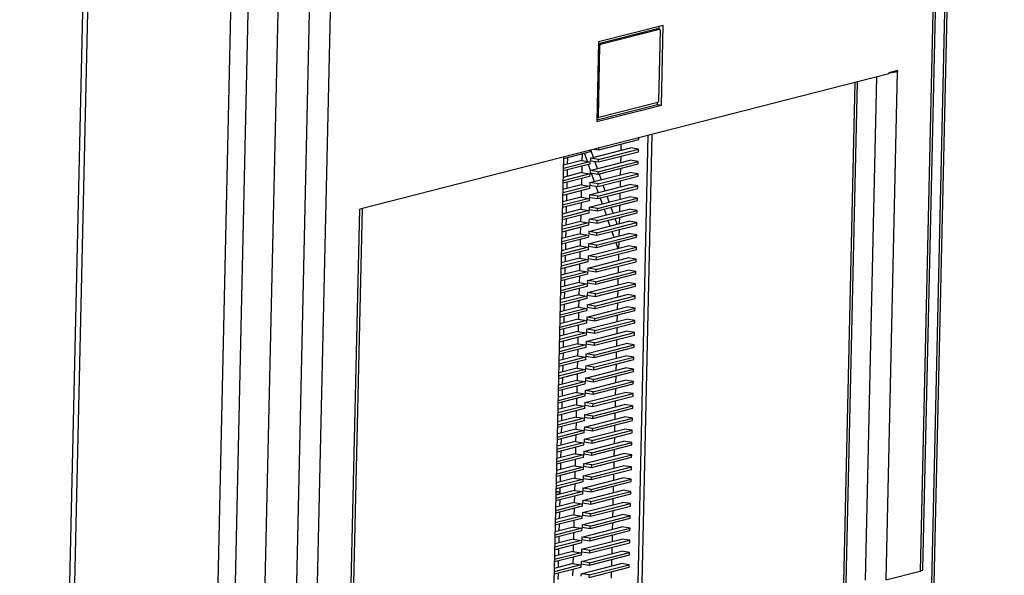
# Model space of a CAD drawing. Units: millimetres. Extents: x 5 to 292, y 5 to 205.
# Drawn here: x 222 to 231, y 150 to 155 of the extents above; entities that cross this region are included whole.
import ezdxf

# ---------------------------------------------------------------- set-up
doc = ezdxf.new("R2010")
doc.units = ezdxf.units.MM

msp = doc.modelspace()

# ---------------------------------------------------------------- linework, layer by layer
at = {"color": 7, "linetype": 'Continuous', "lineweight": 25}
for p, q in [((230.5456, 182.4692), (229.8026, 149.5944)), ((229.8273, 149.609), (230.5703, 182.4838)), ((224.8258, 181.0527), (224.0829, 148.1779)), ((225.0157, 181.055), (224.2728, 148.1803)), ((229.7936, 143.4088), (230.2028, 161.5124)), ((222.8808, 126.5658), (223.6333, 159.864)), ((223.039, 126.5678), (223.7915, 159.866)), ((223.3149, 126.727), (224.0634, 159.8469)), ((222.1819, 155.6374), (221.589, 129.4044)), ((227.4592, 154.5704), (226.8697, 154.4196)), ((227.4428, 153.8438), (227.4592, 154.5704)), ((226.8694, 154.4062), (227.3952, 154.5406)), ((226.8877, 154.3985), (227.425, 154.5359)), ((227.425, 154.5359), (227.3952, 154.5406)), ((227.4262, 154.536), (227.3965, 154.5407)), ((227.43, 154.5283), (227.4153, 153.8775)), ((227.4211, 154.5368), (227.4216, 154.5608)), ((226.8697, 154.4196), (226.8533, 153.6931)), ((226.8675, 153.7375), (226.8823, 154.3883)), ((229.5162, 154.1303), (224.6906, 152.8962)), ((229.5944, 154.1503), (229.4896, 149.5144)), ((229.5164, 154.1392), (229.5162, 154.1303)), ((229.5998, 154.1605), (229.5164, 154.1392)), ((229.5782, 154.155), (229.5996, 154.1516)), ((229.5944, 154.1503), (229.5996, 154.1516)), ((229.5996, 154.1516), (229.5998, 154.1605)), ((228.9935, 143.5327), (229.2314, 154.0575)), ((226.8536, 153.7085), (227.4056, 153.8497)), ((227.4099, 153.8673), (226.8726, 153.7299)), ((227.4056, 153.8497), (227.4059, 153.8663)), ((227.4056, 153.8497), (227.4428, 153.8438)), ((226.8533, 153.6931), (227.4428, 153.8438)), ((226.8542, 153.7325), (226.8713, 153.7298)), ((226.8713, 153.4369), (227.2365, 153.5303)), ((227.0838, 143.0529), (227.3214, 153.569)), ((227.1089, 144.1673), (227.3214, 153.569)), ((227.121, 143.047), (227.359, 153.5786)), ((227.2365, 153.5303), (227.2369, 153.5474)), ((226.7931, 153.4169), (226.55, 153.3547)), ((226.7401, 153.4034), (226.7652, 153.3318)), ((226.7935, 153.434), (226.7931, 153.4169)), ((226.7949, 153.3595), (227.1601, 153.4529)), ((226.8232, 153.3668), (226.799, 153.4354)), ((226.8303, 153.4434), (226.8713, 153.4369)), ((226.8688, 153.3255), (227.234, 153.4189)), ((226.8693, 153.3478), (227.2345, 153.4412)), ((226.8713, 153.4369), (226.8717, 153.454)), ((227.0756, 153.4313), (227.0769, 153.4895)), ((227.2345, 153.4412), (227.1601, 153.4529)), ((227.234, 153.4189), (227.2345, 153.4412)), ((226.5504, 153.3718), (226.3124, 142.8402)), ((226.7911, 153.3278), (226.548, 153.2656)), ((226.7166, 153.3395), (226.5487, 153.2966)), ((226.5852, 153.3638), (226.5839, 153.3056)), ((226.7166, 153.3395), (226.7911, 153.3278)), ((226.721, 153.3388), (226.7224, 153.3988)), ((226.7911, 153.3278), (226.7906, 153.3055)), ((226.7924, 153.2481), (227.1576, 153.3415)), ((226.7949, 153.3595), (226.7944, 153.3373)), ((226.7944, 153.3373), (226.8688, 153.3255)), ((226.8693, 153.3478), (226.7949, 153.3595)), ((226.859, 153.2651), (226.8359, 153.3307)), ((226.8668, 153.2363), (227.232, 153.3297)), ((226.8688, 153.3255), (226.8693, 153.3478)), ((227.073, 153.3199), (227.0744, 153.3781)), ((227.232, 153.3297), (227.1576, 153.3415)), ((227.2315, 153.3074), (227.232, 153.3297)), ((226.7141, 153.2281), (226.5461, 153.1851)), ((226.7906, 153.3055), (226.5475, 153.2433)), ((226.5827, 153.2523), (226.5814, 153.1941)), ((226.7141, 153.2281), (226.7885, 153.2163)), ((226.7185, 153.2274), (226.7199, 153.2874)), ((226.7759, 153.3017), (226.7945, 153.2487)), ((226.7899, 153.1367), (227.155, 153.23)), ((226.7924, 153.2481), (226.7919, 153.2258)), ((226.7919, 153.2258), (226.8663, 153.214)), ((226.8668, 153.2363), (226.7924, 153.2481)), ((226.8032, 153.224), (226.8303, 153.147)), ((226.8663, 153.214), (227.2315, 153.3074)), ((226.8663, 153.214), (226.8668, 153.2363)), ((227.0705, 153.2084), (227.0718, 153.2666)), ((227.2295, 153.2183), (227.155, 153.23)), ((226.788, 153.194), (226.5449, 153.1319)), ((226.7885, 153.2163), (226.5454, 153.1542)), ((226.5802, 153.1409), (226.5788, 153.0827)), ((226.716, 153.116), (226.7173, 153.176)), ((226.7885, 153.2163), (226.788, 153.194)), ((226.7899, 153.1367), (226.7894, 153.1144)), ((226.8643, 153.1249), (226.7899, 153.1367)), ((226.8638, 153.1026), (227.229, 153.196)), ((226.8643, 153.1249), (227.2295, 153.2183)), ((226.8948, 153.1635), (226.8761, 153.2166)), ((227.068, 153.097), (227.0693, 153.1552)), ((227.229, 153.196), (227.2295, 153.2183)), ((226.7855, 153.0826), (226.5424, 153.0204)), ((226.786, 153.1049), (226.5429, 153.0427)), ((226.7116, 153.1167), (226.5436, 153.0737)), ((226.7116, 153.1167), (226.786, 153.1049)), ((226.7135, 153.0045), (226.7148, 153.0645)), ((226.786, 153.1049), (226.7855, 153.0826)), ((226.7873, 153.0252), (227.1525, 153.1186)), ((226.7894, 153.1144), (226.8638, 153.1026)), ((226.8449, 153.1056), (226.8661, 153.0454)), ((226.8613, 152.9912), (227.2264, 153.0846)), ((226.8618, 153.0135), (227.2269, 153.1068)), ((226.8638, 153.1026), (226.8643, 153.1249)), ((226.9306, 153.0619), (226.9119, 153.1149)), ((227.0655, 152.9856), (227.0668, 153.0437)), ((227.2269, 153.1068), (227.1525, 153.1186)), ((227.2264, 153.0846), (227.2269, 153.1068)), ((226.783, 152.9712), (226.5399, 152.909)), ((226.7835, 152.9934), (226.5404, 152.9313)), ((226.7091, 153.0052), (226.5411, 152.9623)), ((226.5776, 153.0294), (226.5763, 152.9713)), ((226.7091, 153.0052), (226.7835, 152.9934)), ((226.711, 152.8931), (226.7123, 152.9531)), ((226.7835, 152.9934), (226.783, 152.9712)), ((226.7848, 152.9138), (227.15, 153.0072)), ((226.7873, 153.0252), (226.7868, 153.0029)), ((226.7868, 153.0029), (226.8613, 152.9912)), ((226.8618, 153.0135), (226.7873, 153.0252)), ((226.8587, 152.8797), (227.2239, 152.9731)), ((226.8592, 152.902), (227.2244, 152.9954)), ((226.8613, 152.9912), (226.8618, 153.0135)), ((226.8832, 152.9968), (226.9019, 152.9437)), ((226.9664, 152.9602), (226.9477, 153.0133)), ((227.2244, 152.9954), (227.15, 153.0072)), ((227.2239, 152.9731), (227.2244, 152.9954)), ((224.5858, 148.2603), (224.6906, 152.8962)), ((224.6105, 148.2749), (224.7151, 152.9025)), ((226.781, 152.882), (226.5379, 152.8198)), ((226.7066, 152.8938), (226.5386, 152.8508)), ((226.5751, 152.918), (226.5738, 152.8598)), ((226.7066, 152.8938), (226.781, 152.882)), ((226.781, 152.882), (226.7805, 152.8597)), ((226.7823, 152.8023), (227.1475, 152.8957)), ((226.7848, 152.9138), (226.7843, 152.8915)), ((226.7843, 152.8915), (226.8587, 152.8797)), ((226.8592, 152.902), (226.7848, 152.9138)), ((226.8562, 152.7683), (227.2214, 152.8617)), ((226.8567, 152.7906), (227.2219, 152.884)), ((226.8587, 152.8797), (226.8592, 152.902)), ((226.919, 152.8952), (226.9377, 152.8421)), ((227.0022, 152.8586), (226.9835, 152.9116)), ((227.063, 152.8741), (227.0643, 152.9323)), ((227.2219, 152.884), (227.1475, 152.8957)), ((227.2214, 152.8617), (227.2219, 152.884)), ((226.704, 152.7823), (226.5361, 152.7394)), ((226.7805, 152.8597), (226.5374, 152.7975)), ((226.5726, 152.8066), (226.5713, 152.7484)), ((226.704, 152.7823), (226.7785, 152.7706)), ((226.7084, 152.7816), (226.7098, 152.8416)), ((226.7798, 152.6909), (227.145, 152.7843)), ((226.7823, 152.8023), (226.7818, 152.7801)), ((226.7818, 152.7801), (226.8562, 152.7683)), ((226.8567, 152.7906), (226.7823, 152.8023)), ((226.8542, 152.6791), (227.2194, 152.7725)), ((226.8562, 152.7683), (226.8567, 152.7906)), ((226.9548, 152.7935), (226.9735, 152.7404)), ((227.038, 152.7569), (227.0193, 152.81)), ((227.0605, 152.7627), (227.0618, 152.8209)), ((227.2194, 152.7725), (227.145, 152.7843)), ((227.2189, 152.7502), (227.2194, 152.7725)), ((226.778, 152.7483), (226.5349, 152.6861)), ((226.7785, 152.7706), (226.5354, 152.7084)), ((226.5701, 152.6951), (226.5688, 152.6369)), ((226.7059, 152.6702), (226.7073, 152.7302)), ((226.7785, 152.7706), (226.778, 152.7483)), ((226.7798, 152.6909), (226.7793, 152.6686)), ((226.8542, 152.6791), (226.7798, 152.6909)), ((226.8537, 152.6568), (227.2189, 152.7502)), ((226.9906, 152.6919), (227.0093, 152.6388)), ((227.059, 152.6974), (227.0551, 152.7084)), ((227.0579, 152.6512), (227.0592, 152.7094)), ((226.7755, 152.6368), (226.5323, 152.5747)), ((226.776, 152.6591), (226.5329, 152.597)), ((226.7015, 152.6709), (226.5335, 152.6279)), ((226.7015, 152.6709), (226.776, 152.6591)), ((226.7034, 152.5588), (226.7048, 152.6188)), ((226.776, 152.6591), (226.7755, 152.6368)), ((226.7773, 152.5795), (227.1424, 152.6729)), ((226.7793, 152.6686), (226.8537, 152.6568)), ((226.8512, 152.5454), (227.2164, 152.6388)), ((226.8517, 152.5677), (227.2169, 152.6611)), ((226.8537, 152.6568), (226.8542, 152.6791)), ((227.0554, 152.5398), (227.0567, 152.598)), ((227.2169, 152.6611), (227.1424, 152.6729)), ((227.2164, 152.6388), (227.2169, 152.6611)), ((226.7729, 152.5254), (226.5298, 152.4632)), ((226.7734, 152.5477), (226.5303, 152.4855)), ((226.699, 152.5595), (226.531, 152.5165)), ((226.5676, 152.5837), (226.5662, 152.5255)), ((226.699, 152.5595), (226.7734, 152.5477)), ((226.7009, 152.4473), (226.7022, 152.5073)), ((226.7734, 152.5477), (226.7729, 152.5254)), ((226.7747, 152.468), (227.1399, 152.5614)), ((226.7773, 152.5795), (226.7768, 152.5572)), ((226.7768, 152.5572), (226.8512, 152.5454)), ((226.8517, 152.5677), (226.7773, 152.5795)), ((226.8487, 152.434), (227.2138, 152.5274)), ((226.8492, 152.4563), (227.2144, 152.5496)), ((226.8512, 152.5454), (226.8517, 152.5677)), ((227.0264, 152.5902), (227.0451, 152.5372)), ((227.2144, 152.5496), (227.1399, 152.5614)), ((227.2138, 152.5274), (227.2144, 152.5496)), ((226.7704, 152.414), (226.5273, 152.3518)), ((226.7709, 152.4362), (226.5278, 152.3741)), ((226.6965, 152.448), (226.5285, 152.4051)), ((226.565, 152.4722), (226.5637, 152.4141)), ((226.6965, 152.448), (226.7709, 152.4362)), ((226.7709, 152.4362), (226.7704, 152.414)), ((226.7722, 152.3566), (227.1374, 152.45)), ((226.7747, 152.468), (226.7742, 152.4457)), ((226.7742, 152.4457), (226.8487, 152.434)), ((226.8492, 152.4563), (226.7747, 152.468)), ((226.8461, 152.3225), (227.2113, 152.4159)), ((226.8467, 152.3448), (227.2118, 152.4382)), ((226.8487, 152.434), (226.8492, 152.4563)), ((227.0529, 152.4284), (227.0542, 152.4865)), ((227.2118, 152.4382), (227.1374, 152.45)), ((227.2113, 152.4159), (227.2118, 152.4382)), ((226.7684, 152.3248), (226.5253, 152.2626)), ((226.694, 152.3366), (226.526, 152.2936)), ((226.5625, 152.3608), (226.5612, 152.3026)), ((226.694, 152.3366), (226.7684, 152.3248)), ((226.6984, 152.3359), (226.6997, 152.3959)), ((226.7684, 152.3248), (226.7679, 152.3025)), ((226.7697, 152.2451), (227.1349, 152.3385)), ((226.7722, 152.3566), (226.7717, 152.3343)), ((226.7717, 152.3343), (226.8461, 152.3225)), ((226.8467, 152.3448), (226.7722, 152.3566)), ((226.8441, 152.2334), (227.2093, 152.3268)), ((226.8461, 152.3225), (226.8467, 152.3448)), ((227.0504, 152.3169), (227.0517, 152.3751)), ((227.2093, 152.3268), (227.1349, 152.3385)), ((227.2088, 152.3045), (227.2093, 152.3268)), ((226.7679, 152.3025), (226.5248, 152.2403)), ((226.56, 152.2494), (226.5587, 152.1912)), ((226.6958, 152.2244), (226.6972, 152.2844)), ((226.7697, 152.2451), (226.7692, 152.2229)), ((226.8441, 152.2334), (226.7697, 152.2451)), ((226.8436, 152.2111), (227.2088, 152.3045)), ((226.8436, 152.2111), (226.8441, 152.2334)), ((227.0479, 152.2055), (227.0492, 152.2637)), ((226.7654, 152.1911), (226.5223, 152.1289)), ((226.7659, 152.2134), (226.5228, 152.1512)), ((226.6915, 152.2251), (226.5235, 152.1822)), ((226.6915, 152.2251), (226.7659, 152.2134)), ((226.6933, 152.113), (226.6947, 152.173)), ((226.7659, 152.2134), (226.7654, 152.1911)), ((226.7672, 152.1337), (227.1324, 152.2271)), ((226.7692, 152.2229), (226.8436, 152.2111)), ((226.8411, 152.0996), (227.2063, 152.193)), ((226.8416, 152.1219), (227.2068, 152.2153)), ((227.0453, 152.094), (227.0467, 152.1522)), ((227.2068, 152.2153), (227.1324, 152.2271)), ((227.2063, 152.193), (227.2068, 152.2153)), ((226.7629, 152.0796), (226.5198, 152.0175)), ((226.7634, 152.1019), (226.5203, 152.0398)), ((226.6889, 152.1137), (226.521, 152.0707)), ((226.5575, 152.1379), (226.5562, 152.0797)), ((226.6889, 152.1137), (226.7634, 152.1019)), ((226.6908, 152.0016), (226.6922, 152.0616)), ((226.7634, 152.1019), (226.7629, 152.0796)), ((226.7647, 152.0223), (227.1299, 152.1157)), ((226.7672, 152.1337), (226.7667, 152.1114)), ((226.7667, 152.1114), (226.8411, 152.0996)), ((226.8416, 152.1219), (226.7672, 152.1337)), ((226.8386, 151.9882), (227.2038, 152.0816)), ((226.8391, 152.0105), (227.2043, 152.1039)), ((226.8411, 152.0996), (226.8416, 152.1219)), ((227.2043, 152.1039), (227.1299, 152.1157)), ((227.2038, 152.0816), (227.2043, 152.1039)), ((226.7603, 151.9682), (226.5172, 151.906)), ((226.7608, 151.9905), (226.5177, 151.9283)), ((226.6864, 152.0023), (226.5184, 151.9593)), ((226.555, 152.0265), (226.5537, 151.9683)), ((226.6864, 152.0023), (226.7608, 151.9905)), ((226.7608, 151.9905), (226.7603, 151.9682)), ((226.7622, 151.9108), (227.1273, 152.0042)), ((226.7647, 152.0223), (226.7642, 152)), ((226.7642, 152), (226.8386, 151.9882)), ((226.8391, 152.0105), (226.7647, 152.0223)), ((226.8361, 151.8768), (227.2013, 151.9702)), ((226.8366, 151.8991), (227.2018, 151.9924)), ((226.8386, 151.9882), (226.8391, 152.0105)), ((227.0428, 151.9826), (227.0441, 152.0408)), ((227.2018, 151.9924), (227.1273, 152.0042)), ((227.2013, 151.9702), (227.2018, 151.9924)), ((226.7583, 151.879), (226.5152, 151.8169)), ((226.6839, 151.8908), (226.5159, 151.8479)), ((226.5525, 151.915), (226.5511, 151.8569)), ((226.6839, 151.8908), (226.7583, 151.879)), ((226.6883, 151.8901), (226.6896, 151.9501)), ((226.7583, 151.879), (226.7578, 151.8568)), ((226.7596, 151.7994), (227.1248, 151.8928)), ((226.7622, 151.9108), (226.7616, 151.8885)), ((226.7616, 151.8885), (226.8361, 151.8768)), ((226.8366, 151.8991), (226.7622, 151.9108)), ((226.8341, 151.7876), (227.1992, 151.881)), ((226.8361, 151.8768), (226.8366, 151.8991)), ((227.0403, 151.8712), (227.0416, 151.9293)), ((227.1992, 151.881), (227.1248, 151.8928)), ((227.1987, 151.8587), (227.1992, 151.881)), ((226.7578, 151.8568), (226.5147, 151.7946)), ((226.5499, 151.8036), (226.5486, 151.7454)), ((226.6858, 151.7787), (226.6871, 151.8387)), ((226.7596, 151.7994), (226.7591, 151.7771)), ((226.8341, 151.7876), (226.7596, 151.7994)), ((226.8336, 151.7653), (227.1987, 151.8587)), ((226.8336, 151.7653), (226.8341, 151.7876)), ((227.0378, 151.7597), (227.0391, 151.8179)), ((226.7553, 151.7453), (226.5122, 151.6831)), ((226.7558, 151.7676), (226.5127, 151.7054)), ((226.6814, 151.7794), (226.5134, 151.7364)), ((226.6814, 151.7794), (226.7558, 151.7676)), ((226.6833, 151.6672), (226.6846, 151.7272)), ((226.7558, 151.7676), (226.7553, 151.7453)), ((226.7571, 151.6879), (227.1223, 151.7813)), ((226.7591, 151.7771), (226.8336, 151.7653)), ((226.831, 151.6539), (227.1962, 151.7473)), ((226.8315, 151.6762), (227.1967, 151.7696)), ((227.0353, 151.6483), (227.0366, 151.7065)), ((227.1967, 151.7696), (227.1223, 151.7813)), ((227.1962, 151.7473), (227.1967, 151.7696)), ((226.7528, 151.6339), (226.5097, 151.5717)), ((226.7533, 151.6562), (226.5102, 151.594)), ((226.6789, 151.6679), (226.5109, 151.625)), ((226.5474, 151.6922), (226.5461, 151.634)), ((226.6789, 151.6679), (226.7533, 151.6562)), ((226.6807, 151.5558), (226.6821, 151.6158)), ((226.7533, 151.6562), (226.7528, 151.6339)), ((226.7546, 151.5765), (227.1198, 151.6699)), ((226.7571, 151.6879), (226.7566, 151.6657)), ((226.7566, 151.6657), (226.831, 151.6539)), ((226.8315, 151.6762), (226.7571, 151.6879)), ((226.8285, 151.5425), (227.1937, 151.6358)), ((226.829, 151.5647), (227.1942, 151.6581)), ((226.831, 151.6539), (226.8315, 151.6762)), ((227.1942, 151.6581), (227.1198, 151.6699)), ((227.1937, 151.6358), (227.1942, 151.6581)), ((226.7503, 151.5224), (226.5072, 151.4603)), ((226.7508, 151.5447), (226.5077, 151.4826)), ((226.6763, 151.5565), (226.5084, 151.5135)), ((226.5449, 151.5807), (226.5436, 151.5225)), ((226.6763, 151.5565), (226.7508, 151.5447)), ((226.7508, 151.5447), (226.7503, 151.5224)), ((226.7521, 151.4651), (227.1173, 151.5585)), ((226.7546, 151.5765), (226.7541, 151.5542)), ((226.7541, 151.5542), (226.8285, 151.5425)), ((226.829, 151.5647), (226.7546, 151.5765)), ((226.826, 151.431), (227.1912, 151.5244)), ((226.8265, 151.4533), (227.1917, 151.5467)), ((226.8285, 151.5425), (226.829, 151.5647)), ((227.0327, 151.5368), (227.0341, 151.595)), ((227.1917, 151.5467), (227.1173, 151.5585)), ((227.1912, 151.5244), (227.1917, 151.5467)), ((226.7483, 151.4333), (226.5051, 151.3711)), ((226.6738, 151.4451), (226.5058, 151.4021)), ((226.5424, 151.4693), (226.5411, 151.4111)), ((226.6738, 151.4451), (226.7483, 151.4333)), ((226.6782, 151.4444), (226.6796, 151.5044)), ((226.7483, 151.4333), (226.7477, 151.411)), ((226.7496, 151.3536), (227.1147, 151.447)), ((226.7521, 151.4651), (226.7516, 151.4428)), ((226.7516, 151.4428), (226.826, 151.431)), ((226.8265, 151.4533), (226.7521, 151.4651)), ((226.824, 151.3419), (227.1892, 151.4352)), ((226.826, 151.431), (226.8265, 151.4533)), ((227.0302, 151.4254), (227.0315, 151.4836)), ((227.1892, 151.4352), (227.1147, 151.447)), ((227.1887, 151.413), (227.1892, 151.4352)), ((226.7477, 151.411), (226.5046, 151.3488)), ((226.5399, 151.3578), (226.5385, 151.2997)), ((226.6757, 151.3329), (226.6771, 151.3929)), ((226.747, 151.2422), (227.1122, 151.3356)), ((226.7496, 151.3536), (226.7491, 151.3313)), ((226.824, 151.3419), (226.7496, 151.3536)), ((226.8235, 151.3196), (227.1887, 151.413)), ((226.8235, 151.3196), (226.824, 151.3419)), ((227.0277, 151.314), (227.029, 151.3721)), ((227.1866, 151.3238), (227.1122, 151.3356)), ((226.7452, 151.2996), (226.5021, 151.2374)), ((226.7457, 151.3218), (226.5026, 151.2597)), ((226.6713, 151.3336), (226.5033, 151.2907)), ((226.5373, 151.2464), (226.536, 151.1882)), ((226.6713, 151.3336), (226.7457, 151.3218)), ((226.6732, 151.2215), (226.6745, 151.2815)), ((226.7457, 151.3218), (226.7452, 151.2996)), ((226.7491, 151.3313), (226.8235, 151.3196)), ((226.821, 151.2081), (227.1861, 151.3015)), ((226.8215, 151.2304), (227.1866, 151.3238)), ((227.0252, 151.2025), (227.0265, 151.2607)), ((227.1861, 151.3015), (227.1866, 151.3238)), ((226.7427, 151.1881), (226.4996, 151.126)), ((226.7432, 151.2104), (226.5001, 151.1482)), ((226.6688, 151.2222), (226.5008, 151.1792)), ((226.6688, 151.2222), (226.7432, 151.2104)), ((226.6707, 151.11), (226.672, 151.17)), ((226.7432, 151.2104), (226.7427, 151.1881)), ((226.7445, 151.1307), (227.1097, 151.2241)), ((226.747, 151.2422), (226.7465, 151.2199)), ((226.7465, 151.2199), (226.821, 151.2081)), ((226.8215, 151.2304), (226.747, 151.2422)), ((226.8184, 151.0967), (227.1836, 151.1901)), ((226.819, 151.119), (227.1841, 151.2124)), ((226.821, 151.2081), (226.8215, 151.2304)), ((227.1841, 151.2124), (227.1097, 151.2241)), ((227.1836, 151.1901), (227.1841, 151.2124)), ((226.7402, 151.0767), (226.4971, 151.0145)), ((226.7407, 151.099), (226.4976, 151.0368)), ((226.6663, 151.1107), (226.4983, 151.0678)), ((226.5348, 151.135), (226.5335, 151.0768)), ((226.6663, 151.1107), (226.7407, 151.099)), ((226.7407, 151.099), (226.7402, 151.0767)), ((226.742, 151.0193), (227.1072, 151.1127)), ((226.7445, 151.1307), (226.744, 151.1085)), ((226.744, 151.1085), (226.8184, 151.0967)), ((226.819, 151.119), (226.7445, 151.1307)), ((226.8159, 150.9853), (227.1811, 151.0786)), ((226.8164, 151.0075), (227.1816, 151.1009)), ((226.8184, 151.0967), (226.819, 151.119)), ((227.0227, 151.0911), (227.024, 151.1493)), ((227.1816, 151.1009), (227.1072, 151.1127)), ((227.1811, 151.0786), (227.1816, 151.1009)), ((226.7382, 150.9875), (226.4951, 150.9254)), ((226.6638, 150.9993), (226.4958, 150.9563)), ((226.5323, 151.0235), (226.531, 150.9653)), ((226.6638, 150.9993), (226.7382, 150.9875)), ((226.6681, 150.9986), (226.6695, 151.0586)), ((226.7382, 150.9875), (226.7377, 150.9652)), ((226.7395, 150.9079), (227.1047, 151.0013)), ((226.742, 151.0193), (226.7415, 150.997)), ((226.7415, 150.997), (226.8159, 150.9853)), ((226.8164, 151.0075), (226.742, 151.0193)), ((226.8139, 150.8961), (227.1791, 150.9895)), ((226.8159, 150.9853), (226.8164, 151.0075)), ((227.0202, 150.9796), (227.0215, 151.0378)), ((227.1791, 150.9895), (227.1047, 151.0013)), ((227.1786, 150.9672), (227.1791, 150.9895)), ((226.6612, 150.8879), (226.4933, 150.8449)), ((226.7377, 150.9652), (226.4946, 150.9031)), ((226.5298, 150.9121), (226.5285, 150.8539)), ((226.6612, 150.8879), (226.7357, 150.8761)), ((226.6656, 150.8872), (226.667, 150.9472)), ((226.737, 150.7964), (227.1021, 150.8898)), ((226.7395, 150.9079), (226.739, 150.8856)), ((226.739, 150.8856), (226.8134, 150.8738)), ((226.8139, 150.8961), (226.7395, 150.9079)), ((226.8134, 150.8738), (227.1786, 150.9672)), ((226.8134, 150.8738), (226.8139, 150.8961)), ((227.0176, 150.8682), (227.019, 150.9264)), ((227.1766, 150.878), (227.1021, 150.8898)), ((226.7352, 150.8538), (226.4921, 150.7916)), ((226.7357, 150.8761), (226.4926, 150.8139)), ((226.5273, 150.8006), (226.526, 150.7425)), ((226.6631, 150.7757), (226.6645, 150.8357)), ((226.7357, 150.8761), (226.7352, 150.8538)), ((226.737, 150.7964), (226.7365, 150.7741)), ((226.8114, 150.7847), (226.737, 150.7964)), ((226.8109, 150.7624), (227.1761, 150.8558)), ((226.8114, 150.7847), (227.1766, 150.878)), ((227.0151, 150.7568), (227.0164, 150.8149)), ((227.1761, 150.8558), (227.1766, 150.878)), ((226.7326, 150.7424), (226.4895, 150.6802)), ((226.7331, 150.7646), (226.49, 150.7025)), ((226.6587, 150.7764), (226.4907, 150.7335)), ((226.6587, 150.7764), (226.7331, 150.7646)), ((226.6606, 150.6643), (226.6619, 150.7243)), ((226.7331, 150.7646), (226.7326, 150.7424)), ((226.7344, 150.685), (227.0996, 150.7784)), ((226.7365, 150.7741), (226.8109, 150.7624)), ((226.8084, 150.6509), (227.1736, 150.7443)), ((226.8089, 150.6732), (227.1741, 150.7666)), ((226.8109, 150.7624), (226.8114, 150.7847)), ((227.1741, 150.7666), (227.0996, 150.7784)), ((227.1736, 150.7443), (227.1741, 150.7666)), ((226.7301, 150.6309), (226.487, 150.5687)), ((226.7306, 150.6532), (226.4875, 150.591)), ((226.6562, 150.665), (226.4882, 150.622)), ((226.5247, 150.6892), (226.5234, 150.631)), ((226.6562, 150.665), (226.7306, 150.6532)), ((226.7306, 150.6532), (226.7301, 150.6309)), ((226.7319, 150.5735), (227.0971, 150.6669)), ((226.7344, 150.685), (226.7339, 150.6627)), ((226.7339, 150.6627), (226.8084, 150.6509)), ((226.8089, 150.6732), (226.7344, 150.685)), ((226.8059, 150.5395), (227.171, 150.6329)), ((226.8064, 150.5618), (227.1715, 150.6552)), ((226.8084, 150.6509), (226.8089, 150.6732)), ((227.0126, 150.6453), (227.0139, 150.7035)), ((227.1715, 150.6552), (227.0971, 150.6669)), ((227.171, 150.6329), (227.1715, 150.6552)), ((226.7281, 150.5418), (226.485, 150.4796)), ((226.6537, 150.5535), (226.4857, 150.5106)), ((226.5222, 150.5778), (226.5209, 150.5196)), ((226.6537, 150.5535), (226.7281, 150.5418)), ((226.6581, 150.5528), (226.6594, 150.6128)), ((226.7281, 150.5418), (226.7276, 150.5195)), ((226.7294, 150.4621), (227.0946, 150.5555)), ((226.7319, 150.5735), (226.7314, 150.5513)), ((226.7314, 150.5513), (226.8059, 150.5395)), ((226.8064, 150.5618), (226.7319, 150.5735)), ((226.8038, 150.4503), (227.169, 150.5437)), ((226.8059, 150.5395), (226.8064, 150.5618)), ((227.0101, 150.5339), (227.0114, 150.5921)), ((227.169, 150.5437), (227.0946, 150.5555)), ((227.1685, 150.5214), (227.169, 150.5437)), ((226.6512, 150.4421), (226.4832, 150.3991)), ((226.7276, 150.5195), (226.4845, 150.4573)), ((226.5197, 150.4663), (226.5184, 150.4081)), ((226.6512, 150.4421), (226.7256, 150.4303)), ((226.6555, 150.4414), (226.6569, 150.5014)), ((226.7269, 150.3507), (227.0921, 150.4441)), ((226.7294, 150.4621), (226.7289, 150.4398)), ((226.7289, 150.4398), (226.8033, 150.4281)), ((226.8038, 150.4503), (226.7294, 150.4621)), ((226.8033, 150.4281), (227.1685, 150.5214)), ((226.8033, 150.4281), (226.8038, 150.4503)), ((227.0076, 150.4224), (227.0089, 150.4806)), ((227.1665, 150.4323), (227.0921, 150.4441)), ((226.7251, 150.408), (226.482, 150.3459)), ((226.7256, 150.4303), (226.4825, 150.3682)), ((226.5172, 150.3549), (226.5159, 150.2967)), ((226.653, 150.33), (226.6544, 150.39)), ((226.7256, 150.4303), (226.7251, 150.408)), ((226.7269, 150.3507), (226.7264, 150.3284)), ((226.8013, 150.3389), (226.7269, 150.3507)), ((226.8008, 150.3166), (227.166, 150.41)), ((226.8013, 150.3389), (227.1665, 150.4323)), ((227.005, 150.311), (227.0064, 150.3692)), ((227.166, 150.41), (227.1665, 150.4323)), ((226.7226, 150.2966), (226.4795, 150.2344)), ((226.7231, 150.3189), (226.48, 150.2567)), ((226.6486, 150.3307), (226.4807, 150.2877)), ((226.6486, 150.3307), (226.7231, 150.3189)), ((226.6505, 150.2185), (226.6519, 150.2785)), ((226.7231, 150.3189), (226.7226, 150.2966)), ((226.7244, 150.2392), (227.0896, 150.3326)), ((226.7264, 150.3284), (226.8008, 150.3166)), ((226.7983, 150.2052), (227.1635, 150.2986)), ((226.7988, 150.2275), (227.164, 150.3208)), ((226.8008, 150.3166), (226.8013, 150.3389)), ((227.0025, 150.1996), (227.0038, 150.2577)), ((227.164, 150.3208), (227.0896, 150.3326)), ((227.1635, 150.2986), (227.164, 150.3208)), ((226.72, 150.1852), (226.4769, 150.123)), ((226.7205, 150.2074), (226.4774, 150.1453)), ((226.6461, 150.2192), (226.4781, 150.1763)), ((226.5147, 150.2434), (226.5134, 150.1853)), ((226.6461, 150.2192), (226.7205, 150.2074)), ((226.648, 150.1071), (226.6493, 150.1671)), ((226.7205, 150.2074), (226.72, 150.1852)), ((226.7219, 150.1278), (227.087, 150.2212)), ((226.7244, 150.2392), (226.7239, 150.2169)), ((226.7239, 150.2169), (226.7983, 150.2052)), ((226.7988, 150.2275), (226.7244, 150.2392)), ((226.7958, 150.0937), (227.161, 150.1871)), ((226.7963, 150.116), (227.1615, 150.2094)), ((226.7983, 150.2052), (226.7988, 150.2275)), ((227.1615, 150.2094), (227.087, 150.2212)), ((227.161, 150.1871), (227.1615, 150.2094)), ((226.718, 150.096), (226.4749, 150.0338)), ((226.6436, 150.1078), (226.4756, 150.0648)), ((226.5122, 150.132), (226.5108, 150.0738)), ((226.6436, 150.1078), (226.718, 150.096)), ((226.718, 150.096), (226.7175, 150.0737)), ((226.7193, 150.0163), (227.0845, 150.1097)), ((226.7219, 150.1278), (226.7214, 150.1055)), ((226.7214, 150.1055), (226.7958, 150.0937)), ((226.7963, 150.116), (226.7219, 150.1278)), ((226.7938, 150.0046), (227.1589, 150.098)), ((226.7958, 150.0937), (226.7963, 150.116)), ((227, 150.0881), (227.0013, 150.1463)), ((227.1589, 150.098), (227.0845, 150.1097)), ((227.1584, 150.0757), (227.1589, 150.098)), ((226.6411, 149.9963), (226.4731, 149.9534)), ((226.7175, 150.0737), (226.4744, 150.0116)), ((226.5096, 150.0206), (226.5083, 149.9624)), ((226.6411, 149.9963), (226.7155, 149.9846)), ((226.6455, 149.9956), (226.6468, 150.0556)), ((226.7168, 149.9049), (227.082, 149.9983)), ((226.7193, 150.0163), (226.7188, 149.9941)), ((226.7188, 149.9941), (226.7933, 149.9823)), ((226.7938, 150.0046), (226.7193, 150.0163)), ((226.7933, 149.9823), (227.1584, 150.0757)), ((226.7933, 149.9823), (226.7938, 150.0046)), ((226.9975, 149.9767), (226.9988, 150.0349)), ((227.1564, 149.9865), (227.082, 149.9983)), ((226.715, 149.9623), (226.4719, 149.9001)), ((226.7155, 149.9846), (226.4724, 149.9224)), ((226.5071, 149.9091), (226.5058, 149.8509)), ((226.643, 149.8842), (226.6443, 149.9442)), ((226.7155, 149.9846), (226.715, 149.9623)), ((226.7168, 149.9049), (226.7163, 149.8826)), ((226.7912, 149.8931), (226.7168, 149.9049)), ((226.7907, 149.8709), (227.1559, 149.9642)), ((226.7912, 149.8931), (227.1564, 149.9865)), ((226.995, 149.8652), (226.9963, 149.9234)), ((227.1559, 149.9642), (227.1564, 149.9865)), ((226.7125, 149.8508), (226.4694, 149.7887)), ((226.713, 149.8731), (226.4699, 149.811)), ((226.6386, 149.8849), (226.4706, 149.8419)), ((226.6386, 149.8849), (226.713, 149.8731)), ((226.6404, 149.7728), (226.6418, 149.8328)), ((226.713, 149.8731), (226.7125, 149.8508)), ((226.7143, 149.7935), (227.0795, 149.8869)), ((226.7163, 149.8826), (226.7907, 149.8709)), ((226.7882, 149.7594), (227.1534, 149.8528)), ((226.7887, 149.7817), (227.1539, 149.8751)), ((226.7907, 149.8709), (226.7912, 149.8931)), ((226.9925, 149.7538), (226.9938, 149.812)), ((227.1539, 149.8751), (227.0795, 149.8869)), ((227.1534, 149.8528), (227.1539, 149.8751)), ((226.71, 149.7394), (226.4669, 149.6772)), ((226.7105, 149.7617), (226.4674, 149.6995)), ((226.636, 149.7735), (226.4681, 149.7305)), ((226.5046, 149.7977), (226.5033, 149.7395)), ((226.636, 149.7735), (226.7105, 149.7617)), ((226.6379, 149.6613), (226.6393, 149.7213)), ((226.7105, 149.7617), (226.71, 149.7394)), ((226.7118, 149.682), (227.077, 149.7754)), ((226.7143, 149.7935), (226.7138, 149.7712)), ((226.7138, 149.7712), (226.7882, 149.7594)), ((226.7887, 149.7817), (226.7143, 149.7935)), ((226.7857, 149.648), (227.1509, 149.7414)), ((226.7862, 149.6703), (227.1514, 149.7636)), ((226.7882, 149.7594), (226.7887, 149.7817)), ((227.1514, 149.7636), (227.077, 149.7754)), ((227.1509, 149.7414), (227.1514, 149.7636)), ((226.708, 149.6502), (226.4649, 149.5881)), ((226.6335, 149.662), (226.4655, 149.6191)), ((226.5021, 149.6862), (226.5008, 149.6281)), ((226.6335, 149.662), (226.708, 149.6502)), ((226.708, 149.6502), (226.7075, 149.628)), ((226.7093, 149.5706), (227.0744, 149.664)), ((226.7118, 149.682), (226.7113, 149.6597)), ((226.7113, 149.6597), (226.7857, 149.648)), ((226.7862, 149.6703), (226.7118, 149.682)), ((226.7832, 149.5365), (227.1484, 149.6299)), ((226.7837, 149.5588), (227.1489, 149.6522)), ((226.7857, 149.648), (226.7862, 149.6703)), ((226.9899, 149.6424), (226.9912, 149.7005)), ((227.1489, 149.6522), (227.0744, 149.664)), ((227.1484, 149.6299), (227.1489, 149.6522)), ((226.7075, 149.628), (226.4643, 149.5658)), ((226.4996, 149.5748), (226.4982, 149.5166)), ((226.6354, 149.5499), (226.6368, 149.6099)), ((226.7093, 149.5706), (226.7088, 149.5483)), ((226.7837, 149.5588), (226.7093, 149.5706)), ((226.7832, 149.5365), (226.7837, 149.5588)), ((226.9874, 149.5309), (226.9887, 149.5891)), ((229.4896, 149.5144), (229.8026, 149.5944))]:
    msp.add_line(p, q, dxfattribs=at)
at = {"color": 8, "linetype": 'Continuous', "lineweight": 25}
for p, q in [((229.7735, 143.4184), (230.1822, 161.5003)), ((221.6378, 129.4017), (222.2306, 155.6346)), ((226.8823, 154.3883), (226.869, 154.3904)), ((226.8693, 154.4014), (226.8877, 154.3985)), ((229.573, 154.1537), (229.5944, 154.1503)), ((228.973, 143.5206), (229.211, 154.0522)), ((229.4035, 154.1015), (229.2997, 149.512)), ((226.8543, 153.7395), (226.8675, 153.7375))]:
    msp.add_line(p, q, dxfattribs=at)
at = {"color": 7, "linetype": 'Continuous', "lineweight": 25, "flags": 128}
for points in [[(227.3952, 154.5406), (227.3963, 154.5407), (227.3965, 154.5407)], [(227.43, 154.5283), (227.43, 154.5301), (227.4297, 154.5317), (227.4293, 154.5331), (227.4286, 154.5343), (227.4279, 154.5352), (227.427, 154.5358), (227.426, 154.536), (227.425, 154.5359)], [(226.8675, 153.7375), (226.8676, 153.7357), (226.8679, 153.7341), (226.8683, 153.7327), (226.8689, 153.7315), (226.8697, 153.7306), (226.8706, 153.73), (226.8715, 153.7298), (226.8726, 153.7299)], [(229.8026, 149.5944), (229.8158, 149.5987), (229.8241, 149.6034), (229.8273, 149.6085), (229.8273, 149.609)]]:
    msp.add_lwpolyline(points, dxfattribs=at)
at = {"color": 7, "linetype": 'Continuous', "lineweight": 25}
for centre, radius, start, end in [((226.8929, 154.3892), 0.0107, 119.31225, 184.96677), ((229.5148, 154.5144), 0.3727, 271.85604, 282.32947), ((227.4047, 153.8766), 0.0107, 299.30879, 4.97023), ((226.5076, 150.2715), 0.0255, 75.80534, 132.88416)]:
    msp.add_arc(centre, radius, start, end, dxfattribs=at)
for points, knots in [([(226.4798, 150.324), (226.4846, 150.3232), (226.4903, 150.3224), (226.4944, 150.3169), (226.495, 150.316)], [0, 0, 0, 0, 0.849416, 1, 1, 1, 1]), ([(226.5161, 150.3069), (226.5137, 150.3095), (226.5073, 150.3164), (226.4946, 150.3183), (226.4852, 150.3129), (226.4812, 150.3105)], [0, 0, 0, 0, 0.2455411, 0.6719929, 1, 1, 1, 1])]:
    msp.add_open_spline(points, degree=3, knots=knots, dxfattribs=at)

doc.saveas('drawing.dxf')
